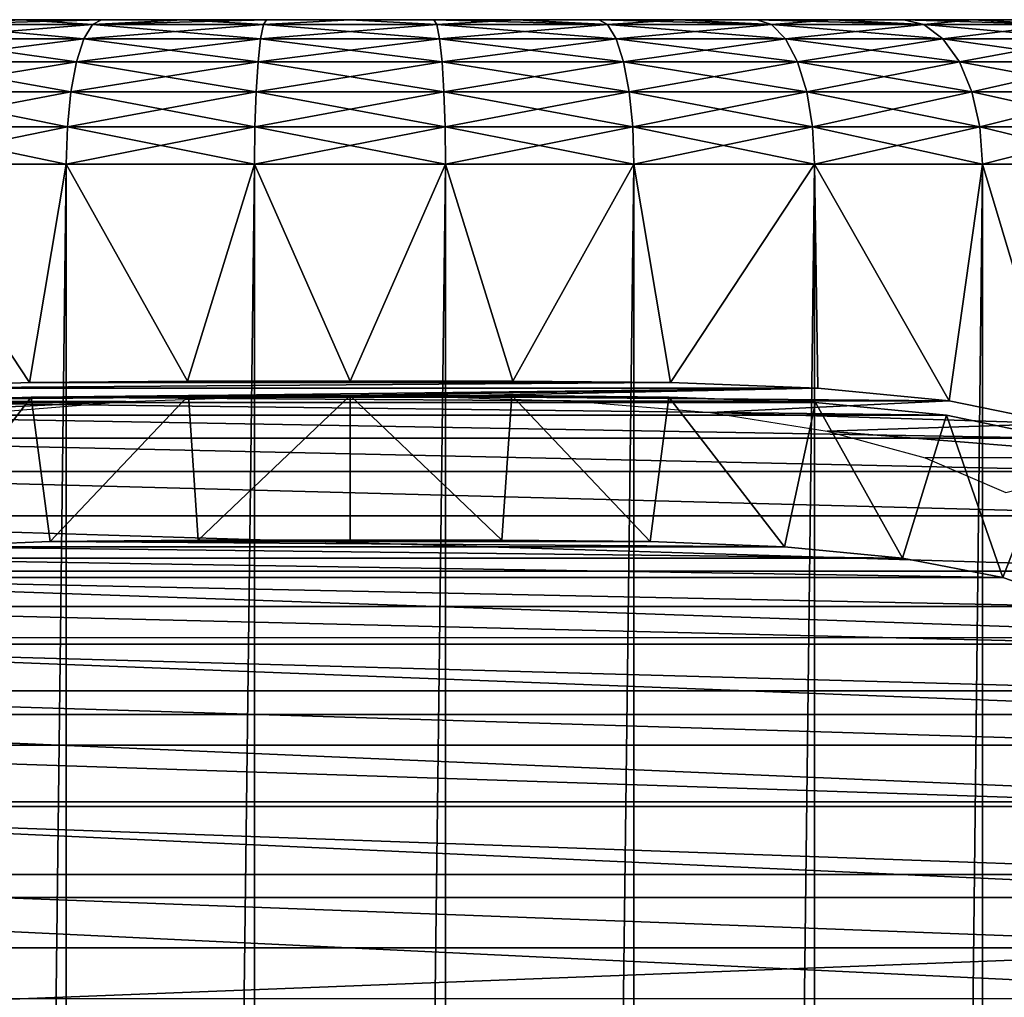
# Model space of a CAD drawing. Units: millimetres. Extents: x -176 to 226, y -7 to 215.
# Drawn here: x 195 to 209, y 201 to 215 of the extents above; entities that cross this region are included whole.
import ezdxf

# ---------------------------------------------------------------- set-up
doc = ezdxf.new("R2010")
doc.units = ezdxf.units.MM
doc.header["$LTSCALE"] = 52.148148
for name, color, linetype in [('433', 7, 'CONTINUOUS'), ('434', 7, 'CONTINUOUS'), ('435', 7, 'CONTINUOUS'), ('436', 7, 'CONTINUOUS'), ('437', 7, 'CONTINUOUS'), ('438', 7, 'CONTINUOUS'), ('443', 7, 'CONTINUOUS'), ('444', 7, 'CONTINUOUS'), ('445', 7, 'CONTINUOUS')]:
    doc.layers.add(name, color=color, linetype=linetype)

msp = doc.modelspace()

# ---------------------------------------------------------------- linework, layer by layer
at = {"layer": '433', "color": 7, "linetype": 'CONTINUOUS', "true_color": 0xaaaaaa}
for points in [[(186.189, 215, -2.292), (186, 215), (213.811, 215, -2.292), (186.189, 215, -2.292)], [(213.811, 215, -2.292), (186, 215), (214, 215), (213.811, 215, -2.292)], [(214, 215), (186, 215), (186.189, 215, 2.292), (214, 215)], [(186.754, 215, -4.531), (186.189, 215, -2.292), (213.811, 215, -2.292), (186.754, 215, -4.531)], [(213.811, 215, 2.292), (214, 215), (186.189, 215, 2.292), (213.811, 215, 2.292)], [(213.246, 215, 4.531), (213.811, 215, 2.292), (186.189, 215, 2.292), (213.246, 215, 4.531)], [(186.754, 215, 4.531), (213.246, 215, 4.531), (186.189, 215, 2.292), (186.754, 215, 4.531)], [(187.174, 215, -5.612), (186.754, 215, -4.531), (213.246, 215, -4.531), (187.174, 215, -5.612)], [(213.246, 215, -4.531), (186.754, 215, -4.531), (213.811, 215, -2.292), (213.246, 215, -4.531)], [(212.826, 215, 5.612), (213.246, 215, 4.531), (186.754, 215, 4.531), (212.826, 215, 5.612)], [(187.174, 215, 5.612), (212.826, 215, 5.612), (186.754, 215, 4.531), (187.174, 215, 5.612)], [(187.681, 215, -6.65), (187.174, 215, -5.612), (212.826, 215, -5.612), (187.681, 215, -6.65)], [(212.826, 215, -5.612), (187.174, 215, -5.612), (213.246, 215, -4.531), (212.826, 215, -5.612)], [(212.319, 215, 6.65), (212.826, 215, 5.612), (187.174, 215, 5.612), (212.319, 215, 6.65)], [(187.681, 215, 6.65), (212.319, 215, 6.65), (187.174, 215, 5.612), (187.681, 215, 6.65)], [(188.274, 215, -7.648), (187.681, 215, -6.65), (212.319, 215, -6.65), (188.274, 215, -7.648)], [(212.319, 215, -6.65), (187.681, 215, -6.65), (212.826, 215, -5.612), (212.319, 215, -6.65)], [(211.726, 215, 7.648), (212.319, 215, 6.65), (187.681, 215, 6.65), (211.726, 215, 7.648)], [(188.274, 215, 7.648), (211.726, 215, 7.648), (187.681, 215, 6.65), (188.274, 215, 7.648)], [(188.944, 215, -8.588), (188.274, 215, -7.648), (211.726, 215, -7.648), (188.944, 215, -8.588)], [(211.726, 215, -7.648), (188.274, 215, -7.648), (212.319, 215, -6.65), (211.726, 215, -7.648)], [(211.056, 215, 8.588), (211.726, 215, 7.648), (188.274, 215, 7.648), (211.056, 215, 8.588)], [(188.944, 215, 8.588), (211.056, 215, 8.588), (188.274, 215, 7.648), (188.944, 215, 8.588)], [(189.693, 215, -9.474), (188.944, 215, -8.588), (211.056, 215, -8.588), (189.693, 215, -9.474)], [(211.056, 215, -8.588), (188.944, 215, -8.588), (211.726, 215, -7.648), (211.056, 215, -8.588)], [(210.307, 215, 9.474), (211.056, 215, 8.588), (188.944, 215, 8.588), (210.307, 215, 9.474)], [(189.693, 215, 9.474), (210.307, 215, 9.474), (188.944, 215, 8.588), (189.693, 215, 9.474)], [(190.512, 215, -10.294), (189.693, 215, -9.474), (210.307, 215, -9.474), (190.512, 215, -10.294)], [(210.307, 215, -9.474), (189.693, 215, -9.474), (211.056, 215, -8.588), (210.307, 215, -9.474)], [(209.488, 215, 10.294), (210.307, 215, 9.474), (189.693, 215, 9.474), (209.488, 215, 10.294)], [(190.512, 215, 10.294), (209.488, 215, 10.294), (189.693, 215, 9.474), (190.512, 215, 10.294)], [(191.393, 215, -11.041), (190.512, 215, -10.294), (209.488, 215, -10.294), (191.393, 215, -11.041)], [(209.488, 215, -10.294), (190.512, 215, -10.294), (210.307, 215, -9.474), (209.488, 215, -10.294)], [(208.607, 215, 11.041), (209.488, 215, 10.294), (190.512, 215, 10.294), (208.607, 215, 11.041)], [(191.394, 215, 11.041), (208.607, 215, 11.041), (190.512, 215, 10.294), (191.394, 215, 11.041)], [(192.338, 215, -11.717), (191.393, 215, -11.041), (207.662, 215, -11.717), (192.338, 215, -11.717)], [(207.662, 215, -11.717), (191.393, 215, -11.041), (208.606, 215, -11.041), (207.662, 215, -11.717)], [(208.606, 215, -11.041), (191.393, 215, -11.041), (209.488, 215, -10.294), (208.606, 215, -11.041)], [(192.338, 215, 11.717), (208.607, 215, 11.041), (191.394, 215, 11.041), (192.338, 215, 11.717)], [(193.33, 215, -12.309), (192.338, 215, -11.717), (206.67, 215, -12.309), (193.33, 215, -12.309)], [(206.67, 215, -12.309), (192.338, 215, -11.717), (207.662, 215, -11.717), (206.67, 215, -12.309)], [(207.662, 215, 11.717), (208.607, 215, 11.041), (192.338, 215, 11.717), (207.662, 215, 11.717)], [(193.33, 215, 12.309), (207.662, 215, 11.717), (192.338, 215, 11.717), (193.33, 215, 12.309)], [(194.372, 215, -12.818), (193.33, 215, -12.309), (205.628, 215, -12.818), (194.372, 215, -12.818)], [(205.628, 215, -12.818), (193.33, 215, -12.309), (206.67, 215, -12.309), (205.628, 215, -12.818)], [(206.67, 215, 12.309), (207.662, 215, 11.717), (193.33, 215, 12.309), (206.67, 215, 12.309)], [(194.372, 215, 12.818), (206.67, 215, 12.309), (193.33, 215, 12.309), (194.372, 215, 12.818)], [(195.451, 215, -13.24), (194.372, 215, -12.818), (204.549, 215, -13.24), (195.451, 215, -13.24)], [(204.549, 215, -13.24), (194.372, 215, -12.818), (205.628, 215, -12.818), (204.549, 215, -13.24)], [(205.628, 215, 12.818), (206.67, 215, 12.309), (194.372, 215, 12.818), (205.628, 215, 12.818)], [(195.451, 215, 13.24), (205.628, 215, 12.818), (194.372, 215, 12.818), (195.451, 215, 13.24)], [(196.559, 215, -13.57), (195.451, 215, -13.24), (203.441, 215, -13.57), (196.559, 215, -13.57)], [(203.441, 215, -13.57), (195.451, 215, -13.24), (204.549, 215, -13.24), (203.441, 215, -13.57)], [(204.549, 215, 13.24), (205.628, 215, 12.818), (195.451, 215, 13.24), (204.549, 215, 13.24)], [(196.559, 215, 13.57), (204.549, 215, 13.24), (195.451, 215, 13.24), (196.559, 215, 13.57)], [(197.695, 215, -13.809), (196.559, 215, -13.57), (202.304, 215, -13.809), (197.695, 215, -13.809)], [(202.304, 215, -13.809), (196.559, 215, -13.57), (203.441, 215, -13.57), (202.304, 215, -13.809)], [(203.441, 215, 13.57), (204.549, 215, 13.24), (196.559, 215, 13.57), (203.441, 215, 13.57)], [(197.696, 215, 13.809), (203.441, 215, 13.57), (196.559, 215, 13.57), (197.696, 215, 13.809)], [(198.841, 215, -13.952), (197.695, 215, -13.809), (201.159, 215, -13.952), (198.841, 215, -13.952)], [(201.159, 215, -13.952), (197.695, 215, -13.809), (202.304, 215, -13.809), (201.159, 215, -13.952)], [(202.305, 215, 13.809), (203.441, 215, 13.57), (197.696, 215, 13.809), (202.305, 215, 13.809)], [(198.841, 215, 13.952), (202.305, 215, 13.809), (197.696, 215, 13.809), (198.841, 215, 13.952)], [(200, 215, -13.999), (198.841, 215, -13.952), (201.159, 215, -13.952), (200, 215, -13.999)], [(201.159, 215, 13.952), (202.305, 215, 13.809), (198.841, 215, 13.952), (201.159, 215, 13.952)], [(200, 215, 13.999), (201.159, 215, 13.952), (198.841, 215, 13.952), (200, 215, 13.999)]]:
    msp.add_3dface(points, dxfattribs=at)
at = {"layer": '434', "color": 7, "linetype": 'CONTINUOUS', "true_color": 0xaaaaaa}
for points in [[(193.573, 213, -14.652), (196.072, 213, -15.51), (193.573, 5, -14.652), (193.573, 213, -14.652)], [(193.573, 5, -14.652), (196.072, 213, -15.51), (196.072, 5, -15.51), (193.573, 5, -14.652)], [(196.072, 213, -15.51), (198.679, 213, -15.945), (196.072, 5, -15.51), (196.072, 213, -15.51)], [(196.072, 5, -15.51), (198.679, 213, -15.945), (198.679, 5, -15.945), (196.072, 5, -15.51)], [(198.679, 213, -15.945), (201.321, 213, -15.945), (198.679, 5, -15.945), (198.679, 213, -15.945)], [(198.679, 5, -15.945), (201.321, 213, -15.945), (201.321, 5, -15.945), (198.679, 5, -15.945)], [(201.321, 213, -15.945), (203.928, 213, -15.51), (201.321, 5, -15.945), (201.321, 213, -15.945)], [(201.321, 5, -15.945), (203.928, 213, -15.51), (203.928, 5, -15.51), (201.321, 5, -15.945)], [(203.928, 213, -15.51), (206.427, 213, -14.652), (203.928, 5, -15.51), (203.928, 213, -15.51)], [(203.928, 5, -15.51), (206.427, 213, -14.652), (206.427, 5, -14.652), (203.928, 5, -15.51)], [(206.427, 213, -14.652), (208.751, 213, -13.395), (206.427, 5, -14.652), (206.427, 213, -14.652)], [(206.427, 5, -14.652), (208.751, 213, -13.395), (208.751, 5, -13.395), (206.427, 5, -14.652)], [(208.751, 213, -13.395), (210.837, 213, -11.772), (208.751, 5, -13.395), (208.751, 213, -13.395)], [(208.751, 5, -13.395), (210.837, 213, -11.772), (210.837, 5, -11.772), (208.751, 5, -13.395)]]:
    msp.add_3dface(points, dxfattribs=at)
at = {"layer": '435', "color": 7, "linetype": 'CONTINUOUS', "true_color": 0xaaaaaa}
for points in [[(195.566, 209.98, 15.373), (193.573, 213, 14.652), (193.526, 209.904, 14.632), (195.566, 209.98, 15.373)], [(196.072, 213, 15.51), (193.573, 213, 14.652), (195.566, 209.98, 15.373), (196.072, 213, 15.51)], [(197.75, 210.001, 15.841), (196.072, 213, 15.51), (195.566, 209.98, 15.373), (197.75, 210.001, 15.841)], [(198.679, 213, 15.945), (196.072, 213, 15.51), (197.75, 210.001, 15.841), (198.679, 213, 15.945)], [(200, 210, 16), (198.679, 213, 15.945), (197.75, 210.001, 15.841), (200, 210, 16)], [(201.321, 213, 15.945), (198.679, 213, 15.945), (200, 210, 16), (201.321, 213, 15.945)], [(202.25, 210.001, 15.841), (201.321, 213, 15.945), (200, 210, 16), (202.25, 210.001, 15.841)], [(203.928, 213, 15.51), (201.321, 213, 15.945), (202.25, 210.001, 15.841), (203.928, 213, 15.51)], [(204.434, 209.98, 15.373), (203.928, 213, 15.51), (202.25, 210.001, 15.841), (204.434, 209.98, 15.373)], [(206.427, 213, 14.652), (203.928, 213, 15.51), (204.434, 209.98, 15.373), (206.427, 213, 14.652)], [(206.474, 209.904, 14.632), (206.427, 213, 14.652), (204.434, 209.98, 15.373), (206.474, 209.904, 14.632)], [(208.751, 213, 13.395), (206.427, 213, 14.652), (208.291, 209.729, 13.684), (208.751, 213, 13.395)], [(208.291, 209.729, 13.684), (206.427, 213, 14.652), (206.474, 209.904, 14.632), (208.291, 209.729, 13.684)], [(209.826, 209.413, 12.627), (208.751, 213, 13.395), (208.291, 209.729, 13.684), (209.826, 209.413, 12.627)], [(210.837, 213, 11.772), (208.751, 213, 13.395), (209.826, 209.413, 12.627), (210.837, 213, 11.772)]]:
    msp.add_3dface(points, dxfattribs=at)
at = {"layer": '436', "color": 7, "linetype": 'CONTINUOUS', "true_color": 0xaaaaaa}
for points in [[(194.372, 215, -12.818), (195.451, 215, -13.24), (194.169, 214.932, -13.293), (194.372, 215, -12.818)], [(195.451, 215, -13.24), (196.559, 215, -13.57), (194.169, 214.932, -13.293), (195.451, 215, -13.24)], [(194.169, 214.932, -13.293), (196.559, 215, -13.57), (196.437, 214.932, -14.071), (194.169, 214.932, -13.293)], [(196.559, 215, -13.57), (197.695, 215, -13.809), (196.437, 214.932, -14.071), (196.559, 215, -13.57)], [(197.695, 215, -13.809), (198.841, 215, -13.952), (196.437, 214.932, -14.071), (197.695, 215, -13.809)], [(196.437, 214.932, -14.071), (198.841, 215, -13.952), (198.801, 214.932, -14.466), (196.437, 214.932, -14.071)], [(198.841, 215, -13.952), (200, 215, -13.999), (198.801, 214.932, -14.466), (198.841, 215, -13.952)], [(198.801, 214.932, -14.466), (200, 215, -13.999), (201.199, 214.932, -14.466), (198.801, 214.932, -14.466)], [(200, 215, -13.999), (201.159, 215, -13.952), (201.199, 214.932, -14.466), (200, 215, -13.999)], [(201.159, 215, -13.952), (202.304, 215, -13.809), (201.199, 214.932, -14.466), (201.159, 215, -13.952)], [(201.199, 214.932, -14.466), (202.304, 215, -13.809), (203.563, 214.932, -14.071), (201.199, 214.932, -14.466)], [(202.304, 215, -13.809), (203.441, 215, -13.57), (203.563, 214.932, -14.071), (202.304, 215, -13.809)], [(203.441, 215, -13.57), (204.549, 215, -13.24), (203.563, 214.932, -14.071), (203.441, 215, -13.57)], [(203.563, 214.932, -14.071), (204.549, 215, -13.24), (205.831, 214.932, -13.293), (203.563, 214.932, -14.071)], [(204.549, 215, -13.24), (205.628, 215, -12.818), (205.831, 214.932, -13.293), (204.549, 215, -13.24)], [(205.628, 215, -12.818), (206.67, 215, -12.309), (205.831, 214.932, -13.293), (205.628, 215, -12.818)], [(205.831, 214.932, -13.293), (206.67, 215, -12.309), (207.939, 214.932, -12.152), (205.831, 214.932, -13.293)], [(206.67, 215, -12.309), (207.662, 215, -11.717), (207.939, 214.932, -12.152), (206.67, 215, -12.309)], [(207.662, 215, -11.717), (208.606, 215, -11.041), (207.939, 214.932, -12.152), (207.662, 215, -11.717)], [(207.939, 214.932, -12.152), (208.606, 215, -11.041), (209.831, 214.932, -10.679), (207.939, 214.932, -12.152)], [(208.606, 215, -11.041), (209.488, 215, -10.294), (209.831, 214.932, -10.679), (208.606, 215, -11.041)], [(194.169, 214.932, -13.293), (196.437, 214.932, -14.071), (193.975, 214.733, -13.735), (194.169, 214.932, -13.293)], [(193.975, 214.733, -13.735), (196.437, 214.932, -14.071), (196.318, 214.733, -14.54), (193.975, 214.733, -13.735)], [(196.437, 214.932, -14.071), (198.801, 214.932, -14.466), (196.318, 214.733, -14.54), (196.437, 214.932, -14.071)], [(196.318, 214.733, -14.54), (198.801, 214.932, -14.466), (198.761, 214.733, -14.947), (196.318, 214.733, -14.54)], [(198.801, 214.932, -14.466), (201.199, 214.932, -14.466), (198.761, 214.733, -14.947), (198.801, 214.932, -14.466)], [(198.761, 214.733, -14.947), (201.199, 214.932, -14.466), (201.239, 214.733, -14.947), (198.761, 214.733, -14.947)], [(201.199, 214.932, -14.466), (203.563, 214.932, -14.071), (201.239, 214.733, -14.947), (201.199, 214.932, -14.466)], [(201.239, 214.733, -14.947), (203.563, 214.932, -14.071), (203.682, 214.733, -14.54), (201.239, 214.733, -14.947)], [(203.563, 214.932, -14.071), (205.831, 214.932, -13.293), (203.682, 214.733, -14.54), (203.563, 214.932, -14.071)], [(203.682, 214.733, -14.54), (205.831, 214.932, -13.293), (206.025, 214.733, -13.735), (203.682, 214.733, -14.54)], [(205.831, 214.932, -13.293), (207.939, 214.932, -12.152), (206.025, 214.733, -13.735), (205.831, 214.932, -13.293)], [(206.025, 214.733, -13.735), (207.939, 214.932, -12.152), (208.203, 214.733, -12.556), (206.025, 214.733, -13.735)], [(207.939, 214.932, -12.152), (209.831, 214.932, -10.679), (208.203, 214.733, -12.556), (207.939, 214.932, -12.152)], [(208.203, 214.733, -12.556), (209.831, 214.932, -10.679), (210.158, 214.733, -11.035), (208.203, 214.733, -12.556)], [(193.975, 214.733, -13.735), (196.318, 214.733, -14.54), (193.808, 214.415, -14.115), (193.975, 214.733, -13.735)], [(193.808, 214.415, -14.115), (196.318, 214.733, -14.54), (196.216, 214.415, -14.942), (193.808, 214.415, -14.115)], [(196.318, 214.733, -14.54), (198.761, 214.733, -14.947), (196.216, 214.415, -14.942), (196.318, 214.733, -14.54)], [(196.216, 214.415, -14.942), (198.761, 214.733, -14.947), (198.727, 214.415, -15.361), (196.216, 214.415, -14.942)], [(198.761, 214.733, -14.947), (201.239, 214.733, -14.947), (198.727, 214.415, -15.361), (198.761, 214.733, -14.947)], [(198.727, 214.415, -15.361), (201.239, 214.733, -14.947), (201.273, 214.415, -15.361), (198.727, 214.415, -15.361)], [(201.239, 214.733, -14.947), (203.682, 214.733, -14.54), (201.273, 214.415, -15.361), (201.239, 214.733, -14.947)], [(201.273, 214.415, -15.361), (203.682, 214.733, -14.54), (203.784, 214.415, -14.942), (201.273, 214.415, -15.361)], [(203.682, 214.733, -14.54), (206.025, 214.733, -13.735), (203.784, 214.415, -14.942), (203.682, 214.733, -14.54)], [(203.784, 214.415, -14.942), (206.025, 214.733, -13.735), (206.192, 214.415, -14.115), (203.784, 214.415, -14.942)], [(206.025, 214.733, -13.735), (208.203, 214.733, -12.556), (206.192, 214.415, -14.115), (206.025, 214.733, -13.735)], [(206.192, 214.415, -14.115), (208.203, 214.733, -12.556), (208.43, 214.415, -12.904), (206.192, 214.415, -14.115)], [(208.203, 214.733, -12.556), (210.158, 214.733, -11.035), (208.43, 214.415, -12.904), (208.203, 214.733, -12.556)], [(208.43, 214.415, -12.904), (210.158, 214.733, -11.035), (210.439, 214.415, -11.34), (208.43, 214.415, -12.904)], [(193.808, 214.415, -14.115), (196.216, 214.415, -14.942), (193.681, 214, -14.407), (193.808, 214.415, -14.115)], [(193.681, 214, -14.407), (196.216, 214.415, -14.942), (196.138, 214, -15.25), (193.681, 214, -14.407)], [(196.216, 214.415, -14.942), (198.727, 214.415, -15.361), (196.138, 214, -15.25), (196.216, 214.415, -14.942)], [(196.138, 214, -15.25), (198.727, 214.415, -15.361), (198.701, 214, -15.678), (196.138, 214, -15.25)], [(198.727, 214.415, -15.361), (201.273, 214.415, -15.361), (198.701, 214, -15.678), (198.727, 214.415, -15.361)], [(198.701, 214, -15.678), (201.273, 214.415, -15.361), (201.299, 214, -15.678), (198.701, 214, -15.678)], [(201.273, 214.415, -15.361), (203.784, 214.415, -14.942), (201.299, 214, -15.678), (201.273, 214.415, -15.361)], [(201.299, 214, -15.678), (203.784, 214.415, -14.942), (203.862, 214, -15.25), (201.299, 214, -15.678)], [(203.784, 214.415, -14.942), (206.192, 214.415, -14.115), (203.862, 214, -15.25), (203.784, 214.415, -14.942)], [(203.862, 214, -15.25), (206.192, 214.415, -14.115), (206.319, 214, -14.407), (203.862, 214, -15.25)], [(206.192, 214.415, -14.115), (208.43, 214.415, -12.904), (206.319, 214, -14.407), (206.192, 214.415, -14.115)], [(206.319, 214, -14.407), (208.43, 214.415, -12.904), (208.604, 214, -13.17), (206.319, 214, -14.407)], [(208.43, 214.415, -12.904), (210.439, 214.415, -11.34), (208.604, 214, -13.17), (208.43, 214.415, -12.904)], [(208.604, 214, -13.17), (210.439, 214.415, -11.34), (210.655, 214, -11.574), (208.604, 214, -13.17)], [(193.681, 214, -14.407), (196.138, 214, -15.25), (193.6, 213.518, -14.59), (193.681, 214, -14.407)], [(193.6, 213.518, -14.59), (196.138, 214, -15.25), (196.089, 213.518, -15.444), (193.6, 213.518, -14.59)], [(196.138, 214, -15.25), (198.701, 214, -15.678), (196.089, 213.518, -15.444), (196.138, 214, -15.25)], [(196.089, 213.518, -15.444), (198.701, 214, -15.678), (198.684, 213.518, -15.877), (196.089, 213.518, -15.444)], [(198.701, 214, -15.678), (201.299, 214, -15.678), (198.684, 213.518, -15.877), (198.701, 214, -15.678)], [(198.684, 213.518, -15.877), (201.299, 214, -15.678), (201.316, 213.518, -15.877), (198.684, 213.518, -15.877)], [(201.299, 214, -15.678), (203.862, 214, -15.25), (201.316, 213.518, -15.877), (201.299, 214, -15.678)], [(201.316, 213.518, -15.877), (203.862, 214, -15.25), (203.911, 213.518, -15.444), (201.316, 213.518, -15.877)], [(203.862, 214, -15.25), (206.319, 214, -14.407), (203.911, 213.518, -15.444), (203.862, 214, -15.25)], [(203.911, 213.518, -15.444), (206.319, 214, -14.407), (206.4, 213.518, -14.59), (203.911, 213.518, -15.444)], [(206.319, 214, -14.407), (208.604, 214, -13.17), (206.4, 213.518, -14.59), (206.319, 214, -14.407)], [(206.4, 213.518, -14.59), (208.604, 214, -13.17), (208.714, 213.518, -13.338), (206.4, 213.518, -14.59)], [(208.604, 214, -13.17), (210.655, 214, -11.574), (208.714, 213.518, -13.338), (208.604, 214, -13.17)], [(208.714, 213.518, -13.338), (210.655, 214, -11.574), (210.79, 213.518, -11.721), (208.714, 213.518, -13.338)], [(196.072, 213, -15.51), (193.573, 213, -14.652), (196.089, 213.518, -15.444), (196.072, 213, -15.51)], [(193.573, 213, -14.652), (193.6, 213.518, -14.59), (196.089, 213.518, -15.444), (193.573, 213, -14.652)], [(198.679, 213, -15.945), (196.072, 213, -15.51), (198.684, 213.518, -15.877), (198.679, 213, -15.945)], [(196.072, 213, -15.51), (196.089, 213.518, -15.444), (198.684, 213.518, -15.877), (196.072, 213, -15.51)], [(201.321, 213, -15.945), (198.679, 213, -15.945), (201.316, 213.518, -15.877), (201.321, 213, -15.945)], [(198.679, 213, -15.945), (198.684, 213.518, -15.877), (201.316, 213.518, -15.877), (198.679, 213, -15.945)], [(201.321, 213, -15.945), (201.316, 213.518, -15.877), (203.911, 213.518, -15.444), (201.321, 213, -15.945)], [(203.928, 213, -15.51), (201.321, 213, -15.945), (203.911, 213.518, -15.444), (203.928, 213, -15.51)], [(203.928, 213, -15.51), (203.911, 213.518, -15.444), (206.4, 213.518, -14.59), (203.928, 213, -15.51)], [(206.427, 213, -14.652), (203.928, 213, -15.51), (206.4, 213.518, -14.59), (206.427, 213, -14.652)], [(206.427, 213, -14.652), (206.4, 213.518, -14.59), (208.714, 213.518, -13.338), (206.427, 213, -14.652)], [(208.751, 213, -13.395), (206.427, 213, -14.652), (208.714, 213.518, -13.338), (208.751, 213, -13.395)], [(208.751, 213, -13.395), (208.714, 213.518, -13.338), (210.79, 213.518, -11.721), (208.751, 213, -13.395)], [(210.837, 213, -11.772), (208.751, 213, -13.395), (210.79, 213.518, -11.721), (210.837, 213, -11.772)]]:
    msp.add_3dface(points, dxfattribs=at)
at = {"layer": '437', "color": 7, "linetype": 'CONTINUOUS', "true_color": 0xaaaaaa}
for points in [[(195.451, 215, 13.24), (194.372, 215, 12.818), (194.169, 214.932, 13.293), (195.451, 215, 13.24)], [(196.437, 214.932, 14.071), (195.451, 215, 13.24), (194.169, 214.932, 13.293), (196.437, 214.932, 14.071)], [(196.559, 215, 13.57), (195.451, 215, 13.24), (196.437, 214.932, 14.071), (196.559, 215, 13.57)], [(197.696, 215, 13.809), (196.559, 215, 13.57), (196.437, 214.932, 14.071), (197.696, 215, 13.809)], [(198.801, 214.932, 14.466), (197.696, 215, 13.809), (196.437, 214.932, 14.071), (198.801, 214.932, 14.466)], [(198.841, 215, 13.952), (197.696, 215, 13.809), (198.801, 214.932, 14.466), (198.841, 215, 13.952)], [(200, 215, 13.999), (198.841, 215, 13.952), (198.801, 214.932, 14.466), (200, 215, 13.999)], [(201.199, 214.932, 14.466), (200, 215, 13.999), (198.801, 214.932, 14.466), (201.199, 214.932, 14.466)], [(201.159, 215, 13.952), (200, 215, 13.999), (201.199, 214.932, 14.466), (201.159, 215, 13.952)], [(202.305, 215, 13.809), (201.159, 215, 13.952), (203.563, 214.932, 14.071), (202.305, 215, 13.809)], [(203.563, 214.932, 14.071), (201.159, 215, 13.952), (201.199, 214.932, 14.466), (203.563, 214.932, 14.071)], [(203.441, 215, 13.57), (202.305, 215, 13.809), (203.563, 214.932, 14.071), (203.441, 215, 13.57)], [(204.549, 215, 13.24), (203.441, 215, 13.57), (205.831, 214.932, 13.293), (204.549, 215, 13.24)], [(205.831, 214.932, 13.293), (203.441, 215, 13.57), (203.563, 214.932, 14.071), (205.831, 214.932, 13.293)], [(205.628, 215, 12.818), (204.549, 215, 13.24), (205.831, 214.932, 13.293), (205.628, 215, 12.818)], [(206.67, 215, 12.309), (205.628, 215, 12.818), (207.939, 214.932, 12.152), (206.67, 215, 12.309)], [(207.939, 214.932, 12.152), (205.628, 215, 12.818), (205.831, 214.932, 13.293), (207.939, 214.932, 12.152)], [(207.662, 215, 11.717), (206.67, 215, 12.309), (207.939, 214.932, 12.152), (207.662, 215, 11.717)], [(208.607, 215, 11.041), (207.662, 215, 11.717), (209.831, 214.932, 10.679), (208.607, 215, 11.041)], [(209.831, 214.932, 10.679), (207.662, 215, 11.717), (207.939, 214.932, 12.152), (209.831, 214.932, 10.679)], [(209.488, 215, 10.294), (208.607, 215, 11.041), (209.831, 214.932, 10.679), (209.488, 215, 10.294)], [(196.318, 214.733, 14.54), (194.169, 214.932, 13.293), (193.975, 214.733, 13.735), (196.318, 214.733, 14.54)], [(196.437, 214.932, 14.071), (194.169, 214.932, 13.293), (196.318, 214.733, 14.54), (196.437, 214.932, 14.071)], [(198.761, 214.733, 14.947), (196.437, 214.932, 14.071), (196.318, 214.733, 14.54), (198.761, 214.733, 14.947)], [(198.801, 214.932, 14.466), (196.437, 214.932, 14.071), (198.761, 214.733, 14.947), (198.801, 214.932, 14.466)], [(201.239, 214.733, 14.947), (198.801, 214.932, 14.466), (198.761, 214.733, 14.947), (201.239, 214.733, 14.947)], [(201.199, 214.932, 14.466), (198.801, 214.932, 14.466), (201.239, 214.733, 14.947), (201.199, 214.932, 14.466)], [(203.563, 214.932, 14.071), (201.199, 214.932, 14.466), (203.682, 214.733, 14.54), (203.563, 214.932, 14.071)], [(203.682, 214.733, 14.54), (201.199, 214.932, 14.466), (201.239, 214.733, 14.947), (203.682, 214.733, 14.54)], [(205.831, 214.932, 13.293), (203.563, 214.932, 14.071), (206.025, 214.733, 13.735), (205.831, 214.932, 13.293)], [(206.025, 214.733, 13.735), (203.563, 214.932, 14.071), (203.682, 214.733, 14.54), (206.025, 214.733, 13.735)], [(207.939, 214.932, 12.152), (205.831, 214.932, 13.293), (208.203, 214.733, 12.556), (207.939, 214.932, 12.152)], [(208.203, 214.733, 12.556), (205.831, 214.932, 13.293), (206.025, 214.733, 13.735), (208.203, 214.733, 12.556)], [(209.831, 214.932, 10.679), (207.939, 214.932, 12.152), (210.158, 214.733, 11.035), (209.831, 214.932, 10.679)], [(210.158, 214.733, 11.035), (207.939, 214.932, 12.152), (208.203, 214.733, 12.556), (210.158, 214.733, 11.035)], [(196.216, 214.415, 14.942), (193.975, 214.733, 13.735), (193.808, 214.415, 14.115), (196.216, 214.415, 14.942)], [(196.318, 214.733, 14.54), (193.975, 214.733, 13.735), (196.216, 214.415, 14.942), (196.318, 214.733, 14.54)], [(198.727, 214.415, 15.361), (196.318, 214.733, 14.54), (196.216, 214.415, 14.942), (198.727, 214.415, 15.361)], [(198.761, 214.733, 14.947), (196.318, 214.733, 14.54), (198.727, 214.415, 15.361), (198.761, 214.733, 14.947)], [(201.273, 214.415, 15.361), (198.761, 214.733, 14.947), (198.727, 214.415, 15.361), (201.273, 214.415, 15.361)], [(201.239, 214.733, 14.947), (198.761, 214.733, 14.947), (201.273, 214.415, 15.361), (201.239, 214.733, 14.947)], [(203.682, 214.733, 14.54), (201.239, 214.733, 14.947), (203.784, 214.415, 14.942), (203.682, 214.733, 14.54)], [(203.784, 214.415, 14.942), (201.239, 214.733, 14.947), (201.273, 214.415, 15.361), (203.784, 214.415, 14.942)], [(206.025, 214.733, 13.735), (203.682, 214.733, 14.54), (206.192, 214.415, 14.115), (206.025, 214.733, 13.735)], [(206.192, 214.415, 14.115), (203.682, 214.733, 14.54), (203.784, 214.415, 14.942), (206.192, 214.415, 14.115)], [(208.203, 214.733, 12.556), (206.025, 214.733, 13.735), (208.43, 214.415, 12.904), (208.203, 214.733, 12.556)], [(208.43, 214.415, 12.904), (206.025, 214.733, 13.735), (206.192, 214.415, 14.115), (208.43, 214.415, 12.904)], [(210.158, 214.733, 11.035), (208.203, 214.733, 12.556), (210.439, 214.415, 11.34), (210.158, 214.733, 11.035)], [(210.439, 214.415, 11.34), (208.203, 214.733, 12.556), (208.43, 214.415, 12.904), (210.439, 214.415, 11.34)], [(196.138, 214, 15.25), (193.808, 214.415, 14.115), (193.681, 214, 14.407), (196.138, 214, 15.25)], [(196.216, 214.415, 14.942), (193.808, 214.415, 14.115), (196.138, 214, 15.25), (196.216, 214.415, 14.942)], [(198.701, 214, 15.678), (196.216, 214.415, 14.942), (196.138, 214, 15.25), (198.701, 214, 15.678)], [(198.727, 214.415, 15.361), (196.216, 214.415, 14.942), (198.701, 214, 15.678), (198.727, 214.415, 15.361)], [(201.299, 214, 15.678), (198.727, 214.415, 15.361), (198.701, 214, 15.678), (201.299, 214, 15.678)], [(201.273, 214.415, 15.361), (198.727, 214.415, 15.361), (201.299, 214, 15.678), (201.273, 214.415, 15.361)], [(203.784, 214.415, 14.942), (201.273, 214.415, 15.361), (203.862, 214, 15.25), (203.784, 214.415, 14.942)], [(203.862, 214, 15.25), (201.273, 214.415, 15.361), (201.299, 214, 15.678), (203.862, 214, 15.25)], [(206.192, 214.415, 14.115), (203.784, 214.415, 14.942), (206.319, 214, 14.407), (206.192, 214.415, 14.115)], [(206.319, 214, 14.407), (203.784, 214.415, 14.942), (203.862, 214, 15.25), (206.319, 214, 14.407)], [(208.43, 214.415, 12.904), (206.192, 214.415, 14.115), (208.604, 214, 13.17), (208.43, 214.415, 12.904)], [(208.604, 214, 13.17), (206.192, 214.415, 14.115), (206.319, 214, 14.407), (208.604, 214, 13.17)], [(210.439, 214.415, 11.34), (208.43, 214.415, 12.904), (210.655, 214, 11.574), (210.439, 214.415, 11.34)], [(210.655, 214, 11.574), (208.43, 214.415, 12.904), (208.604, 214, 13.17), (210.655, 214, 11.574)], [(196.089, 213.518, 15.444), (193.681, 214, 14.407), (193.6, 213.518, 14.59), (196.089, 213.518, 15.444)], [(196.138, 214, 15.25), (193.681, 214, 14.407), (196.089, 213.518, 15.444), (196.138, 214, 15.25)], [(198.684, 213.518, 15.877), (196.138, 214, 15.25), (196.089, 213.518, 15.444), (198.684, 213.518, 15.877)], [(198.701, 214, 15.678), (196.138, 214, 15.25), (198.684, 213.518, 15.877), (198.701, 214, 15.678)], [(201.316, 213.518, 15.877), (198.701, 214, 15.678), (198.684, 213.518, 15.877), (201.316, 213.518, 15.877)], [(201.299, 214, 15.678), (198.701, 214, 15.678), (201.316, 213.518, 15.877), (201.299, 214, 15.678)], [(203.862, 214, 15.25), (201.299, 214, 15.678), (203.911, 213.518, 15.444), (203.862, 214, 15.25)], [(203.911, 213.518, 15.444), (201.299, 214, 15.678), (201.316, 213.518, 15.877), (203.911, 213.518, 15.444)], [(206.319, 214, 14.407), (203.862, 214, 15.25), (206.4, 213.518, 14.59), (206.319, 214, 14.407)], [(206.4, 213.518, 14.59), (203.862, 214, 15.25), (203.911, 213.518, 15.444), (206.4, 213.518, 14.59)], [(208.604, 214, 13.17), (206.319, 214, 14.407), (208.714, 213.518, 13.338), (208.604, 214, 13.17)], [(208.714, 213.518, 13.338), (206.319, 214, 14.407), (206.4, 213.518, 14.59), (208.714, 213.518, 13.338)], [(210.655, 214, 11.574), (208.604, 214, 13.17), (210.79, 213.518, 11.721), (210.655, 214, 11.574)], [(210.79, 213.518, 11.721), (208.604, 214, 13.17), (208.714, 213.518, 13.338), (210.79, 213.518, 11.721)], [(193.573, 213, 14.652), (196.072, 213, 15.51), (193.6, 213.518, 14.59), (193.573, 213, 14.652)], [(196.072, 213, 15.51), (196.089, 213.518, 15.444), (193.6, 213.518, 14.59), (196.072, 213, 15.51)], [(196.072, 213, 15.51), (198.679, 213, 15.945), (196.089, 213.518, 15.444), (196.072, 213, 15.51)], [(198.679, 213, 15.945), (198.684, 213.518, 15.877), (196.089, 213.518, 15.444), (198.679, 213, 15.945)], [(198.679, 213, 15.945), (201.321, 213, 15.945), (198.684, 213.518, 15.877), (198.679, 213, 15.945)], [(201.321, 213, 15.945), (201.316, 213.518, 15.877), (198.684, 213.518, 15.877), (201.321, 213, 15.945)], [(201.321, 213, 15.945), (203.928, 213, 15.51), (201.316, 213.518, 15.877), (201.321, 213, 15.945)], [(203.928, 213, 15.51), (203.911, 213.518, 15.444), (201.316, 213.518, 15.877), (203.928, 213, 15.51)], [(203.928, 213, 15.51), (206.427, 213, 14.652), (203.911, 213.518, 15.444), (203.928, 213, 15.51)], [(206.427, 213, 14.652), (206.4, 213.518, 14.59), (203.911, 213.518, 15.444), (206.427, 213, 14.652)], [(206.427, 213, 14.652), (208.751, 213, 13.395), (206.4, 213.518, 14.59), (206.427, 213, 14.652)], [(208.751, 213, 13.395), (208.714, 213.518, 13.338), (206.4, 213.518, 14.59), (208.751, 213, 13.395)], [(208.751, 213, 13.395), (210.837, 213, 11.772), (208.714, 213.518, 13.338), (208.751, 213, 13.395)], [(210.837, 213, 11.772), (210.79, 213.518, 11.721), (208.714, 213.518, 13.338), (210.837, 213, 11.772)]]:
    msp.add_3dface(points, dxfattribs=at)
at = {"layer": '438', "color": 7, "linetype": 'CONTINUOUS', "true_color": 0xaaaaaa}
for points in [[(206.474, 209.904, 14.632), (204.434, 209.98, 15.373), (193.526, 209.904, 14.632), (206.474, 209.904, 14.632)], [(204.434, 209.98, 15.373), (195.566, 209.98, 15.373), (193.526, 209.904, 14.632), (204.434, 209.98, 15.373)], [(204.434, 209.98, 15.373), (202.25, 210.001, 15.841), (195.566, 209.98, 15.373), (204.434, 209.98, 15.373)], [(202.25, 210.001, 15.841), (197.75, 210.001, 15.841), (195.566, 209.98, 15.373), (202.25, 210.001, 15.841)], [(202.25, 210.001, 15.841), (200, 210, 16), (197.75, 210.001, 15.841), (202.25, 210.001, 15.841)], [(206.474, 209.904, 14.632), (193.526, 209.904, 14.632), (191.709, 209.729, 13.684), (206.474, 209.904, 14.632)], [(206.474, 209.904, 14.632), (191.709, 209.729, 13.684), (198.946, 209.789, 13.958), (206.474, 209.904, 14.632)], [(201.051, 209.789, 13.958), (206.474, 209.904, 14.632), (198.946, 209.789, 13.958), (201.051, 209.789, 13.958)], [(208.291, 209.729, 13.684), (206.474, 209.904, 14.632), (201.051, 209.789, 13.958), (208.291, 209.729, 13.684)], [(191.709, 209.729, 13.684), (190.174, 209.413, 12.627), (196.897, 209.72, 13.652), (191.709, 209.729, 13.684)], [(196.897, 209.72, 13.652), (190.174, 209.413, 12.627), (195.012, 209.564, 13.081), (196.897, 209.72, 13.652)], [(198.946, 209.789, 13.958), (191.709, 209.729, 13.684), (196.897, 209.72, 13.652), (198.946, 209.789, 13.958)], [(203.101, 209.721, 13.653), (208.291, 209.729, 13.684), (201.051, 209.789, 13.958), (203.101, 209.721, 13.653)], [(204.987, 209.565, 13.081), (208.291, 209.729, 13.684), (203.101, 209.721, 13.653), (204.987, 209.565, 13.081)], [(209.826, 209.413, 12.627), (208.291, 209.729, 13.684), (204.987, 209.565, 13.081), (209.826, 209.413, 12.627)], [(206.602, 209.308, 12.344), (209.826, 209.413, 12.627), (204.987, 209.565, 13.081), (206.602, 209.308, 12.344)], [(211.09, 208.947, 11.533), (209.826, 209.413, 12.627), (206.602, 209.308, 12.344), (211.09, 208.947, 11.533)], [(207.959, 208.939, 11.517), (211.09, 208.947, 11.533), (206.602, 209.308, 12.344), (207.959, 208.939, 11.517)], [(209.072, 208.458, 10.664), (211.09, 208.947, 11.533), (207.959, 208.939, 11.517), (209.072, 208.458, 10.664)]]:
    msp.add_3dface(points, dxfattribs=at)
at = {"layer": '443', "color": 7, "linetype": 'CONTINUOUS', "true_color": 0xc8c8c8}
for points in [[(193.556, 209.704, 14.445), (208.253, 209.529, 13.507), (191.745, 209.528, 13.506), (193.556, 209.704, 14.445)], [(195.588, 209.78, 15.18), (206.442, 209.704, 14.446), (193.556, 209.704, 14.445), (195.588, 209.78, 15.18)], [(206.442, 209.704, 14.446), (208.253, 209.529, 13.507), (193.556, 209.704, 14.445), (206.442, 209.704, 14.446)], [(197.762, 209.801, 15.643), (204.411, 209.78, 15.18), (195.588, 209.78, 15.18), (197.762, 209.801, 15.643)], [(204.411, 209.78, 15.18), (206.442, 209.704, 14.446), (195.588, 209.78, 15.18), (204.411, 209.78, 15.18)], [(202.237, 209.801, 15.643), (204.411, 209.78, 15.18), (197.762, 209.801, 15.643), (202.237, 209.801, 15.643)], [(199.999, 209.8, 15.8), (202.237, 209.801, 15.643), (197.762, 209.801, 15.643), (199.999, 209.8, 15.8)], [(191.745, 209.528, 13.506), (209.778, 209.213, 12.465), (190.22, 209.213, 12.463), (191.745, 209.528, 13.506)], [(208.253, 209.529, 13.507), (209.778, 209.213, 12.465), (191.745, 209.528, 13.506), (208.253, 209.529, 13.507)], [(190.22, 209.213, 12.463), (211.032, 208.751, 11.389), (188.967, 208.75, 11.387), (190.22, 209.213, 12.463)], [(209.778, 209.213, 12.465), (211.032, 208.751, 11.389), (190.22, 209.213, 12.463), (209.778, 209.213, 12.465)], [(188.967, 208.75, 11.387), (212.04, 208.136, 10.337), (187.959, 208.135, 10.336), (188.967, 208.75, 11.387)], [(211.032, 208.751, 11.389), (212.04, 208.136, 10.337), (188.967, 208.75, 11.387), (211.032, 208.751, 11.389)], [(187.959, 208.135, 10.336), (212.845, 207.37, 9.34), (187.155, 207.369, 9.339), (187.959, 208.135, 10.336)], [(212.04, 208.136, 10.337), (212.845, 207.37, 9.34), (187.959, 208.135, 10.336), (212.04, 208.136, 10.337)], [(187.155, 207.369, 9.339), (213.478, 206.452, 8.423), (186.522, 206.451, 8.423), (187.155, 207.369, 9.339)], [(212.845, 207.37, 9.34), (213.478, 206.452, 8.423), (187.155, 207.369, 9.339), (212.845, 207.37, 9.34)], [(186.522, 206.451, 8.423), (213.962, 205.387, 7.614), (186.037, 205.386, 7.613), (186.522, 206.451, 8.423)], [(213.478, 206.452, 8.423), (213.962, 205.387, 7.614), (186.522, 206.451, 8.423), (213.478, 206.452, 8.423)], [(186.037, 205.386, 7.613), (214.32, 204.181, 6.936), (185.68, 204.181, 6.936), (186.037, 205.386, 7.613)], [(213.962, 205.387, 7.614), (214.32, 204.181, 6.936), (186.037, 205.386, 7.613), (213.962, 205.387, 7.614)], [(185.68, 204.181, 6.936), (214.563, 202.859, 6.427), (185.437, 202.858, 6.427), (185.68, 204.181, 6.936)], [(214.32, 204.181, 6.936), (214.563, 202.859, 6.427), (185.68, 204.181, 6.936), (214.32, 204.181, 6.936)], [(185.437, 202.858, 6.427), (214.703, 201.457, 6.109), (185.297, 201.457, 6.109), (185.437, 202.858, 6.427)], [(214.563, 202.859, 6.427), (214.703, 201.457, 6.109), (185.437, 202.858, 6.427), (214.563, 202.859, 6.427)]]:
    msp.add_3dface(points, dxfattribs=at)
at = {"layer": '444', "color": 7, "linetype": 'CONTINUOUS', "true_color": 0xc8c8c8}
for points in [[(195.588, 209.78, 15.18), (193.556, 209.704, 14.445), (193.99, 207.71, 14.628), (195.588, 209.78, 15.18)], [(195.85, 207.783, 15.252), (195.588, 209.78, 15.18), (193.99, 207.71, 14.628), (195.85, 207.783, 15.252)], [(197.762, 209.801, 15.643), (195.588, 209.78, 15.18), (195.85, 207.783, 15.252), (197.762, 209.801, 15.643)], [(197.899, 207.798, 15.661), (197.762, 209.801, 15.643), (195.85, 207.783, 15.252), (197.899, 207.798, 15.661)], [(199.999, 209.8, 15.8), (197.762, 209.801, 15.643), (197.899, 207.798, 15.661), (199.999, 209.8, 15.8)], [(200, 207.803, 15.8), (199.999, 209.8, 15.8), (197.899, 207.798, 15.661), (200, 207.803, 15.8)], [(202.237, 209.801, 15.643), (199.999, 209.8, 15.8), (202.1, 207.798, 15.662), (202.237, 209.801, 15.643)], [(202.1, 207.798, 15.662), (199.999, 209.8, 15.8), (200, 207.803, 15.8), (202.1, 207.798, 15.662)], [(204.15, 207.783, 15.252), (202.237, 209.801, 15.643), (202.1, 207.798, 15.662), (204.15, 207.783, 15.252)], [(204.411, 209.78, 15.18), (202.237, 209.801, 15.643), (204.15, 207.783, 15.252), (204.411, 209.78, 15.18)], [(206.01, 207.71, 14.628), (204.411, 209.78, 15.18), (204.15, 207.783, 15.252), (206.01, 207.71, 14.628)], [(206.442, 209.704, 14.446), (204.411, 209.78, 15.18), (206.01, 207.71, 14.628), (206.442, 209.704, 14.446)], [(207.644, 207.552, 13.856), (206.442, 209.704, 14.446), (206.01, 207.71, 14.628), (207.644, 207.552, 13.856)], [(208.253, 209.529, 13.507), (206.442, 209.704, 14.446), (207.644, 207.552, 13.856), (208.253, 209.529, 13.507)], [(209.032, 207.283, 13.007), (208.253, 209.529, 13.507), (207.644, 207.552, 13.856), (209.032, 207.283, 13.007)], [(209.778, 209.213, 12.465), (208.253, 209.529, 13.507), (209.032, 207.283, 13.007), (209.778, 209.213, 12.465)], [(210.192, 206.883, 12.134), (209.778, 209.213, 12.465), (209.032, 207.283, 13.007), (210.192, 206.883, 12.134)]]:
    msp.add_3dface(points, dxfattribs=at)
at = {"layer": '445', "color": 7, "linetype": 'CONTINUOUS', "true_color": 0xc8c8c8}
for points in [[(206.01, 207.71, 14.628), (195.85, 207.783, 15.252), (193.99, 207.71, 14.628), (206.01, 207.71, 14.628)], [(204.15, 207.783, 15.252), (197.899, 207.798, 15.661), (195.85, 207.783, 15.252), (204.15, 207.783, 15.252)], [(206.01, 207.71, 14.628), (204.15, 207.783, 15.252), (195.85, 207.783, 15.252), (206.01, 207.71, 14.628)], [(202.1, 207.798, 15.662), (200, 207.803, 15.8), (197.899, 207.798, 15.661), (202.1, 207.798, 15.662)], [(204.15, 207.783, 15.252), (202.1, 207.798, 15.662), (197.899, 207.798, 15.661), (204.15, 207.783, 15.252)], [(207.644, 207.552, 13.856), (193.99, 207.71, 14.628), (192.356, 207.552, 13.856), (207.644, 207.552, 13.856)], [(207.644, 207.552, 13.856), (206.01, 207.71, 14.628), (193.99, 207.71, 14.628), (207.644, 207.552, 13.856)], [(209.032, 207.283, 13.007), (192.356, 207.552, 13.856), (190.968, 207.283, 13.007), (209.032, 207.283, 13.007)], [(209.032, 207.283, 13.007), (207.644, 207.552, 13.856), (192.356, 207.552, 13.856), (209.032, 207.283, 13.007)], [(210.192, 206.883, 12.134), (190.968, 207.283, 13.007), (189.808, 206.883, 12.134), (210.192, 206.883, 12.134)], [(210.192, 206.883, 12.134), (209.032, 207.283, 13.007), (190.968, 207.283, 13.007), (210.192, 206.883, 12.134)], [(211.141, 206.36, 11.284), (189.808, 206.883, 12.134), (188.859, 206.36, 11.284), (211.141, 206.36, 11.284)], [(211.141, 206.36, 11.284), (210.192, 206.883, 12.134), (189.808, 206.883, 12.134), (211.141, 206.36, 11.284)], [(211.901, 205.717, 10.494), (188.859, 206.36, 11.284), (188.099, 205.717, 10.494), (211.901, 205.717, 10.494)], [(211.901, 205.717, 10.494), (211.141, 206.36, 11.284), (188.859, 206.36, 11.284), (211.901, 205.717, 10.494)], [(212.502, 204.966, 9.785), (188.099, 205.717, 10.494), (187.498, 204.966, 9.785), (212.502, 204.966, 9.785)], [(212.502, 204.966, 9.785), (211.901, 205.717, 10.494), (188.099, 205.717, 10.494), (212.502, 204.966, 9.785)], [(212.967, 204.116, 9.174), (187.498, 204.966, 9.785), (187.033, 204.116, 9.174), (212.967, 204.116, 9.174)], [(212.967, 204.116, 9.174), (212.502, 204.966, 9.785), (187.498, 204.966, 9.785), (212.967, 204.116, 9.174)], [(213.313, 203.175, 8.676), (187.033, 204.116, 9.174), (186.687, 203.175, 8.675), (213.313, 203.175, 8.676)], [(213.313, 203.175, 8.676), (212.967, 204.116, 9.174), (187.033, 204.116, 9.174), (213.313, 203.175, 8.676)], [(213.552, 202.16, 8.305), (186.687, 203.175, 8.675), (186.448, 202.16, 8.305), (213.552, 202.16, 8.305)], [(213.552, 202.16, 8.305), (213.313, 203.175, 8.676), (186.687, 203.175, 8.675), (213.552, 202.16, 8.305)], [(213.692, 201.099, 8.078), (213.552, 202.16, 8.305), (186.308, 201.099, 8.078), (213.692, 201.099, 8.078)], [(213.552, 202.16, 8.305), (186.448, 202.16, 8.305), (186.308, 201.099, 8.078), (213.552, 202.16, 8.305)]]:
    msp.add_3dface(points, dxfattribs=at)

doc.saveas('drawing.dxf')
